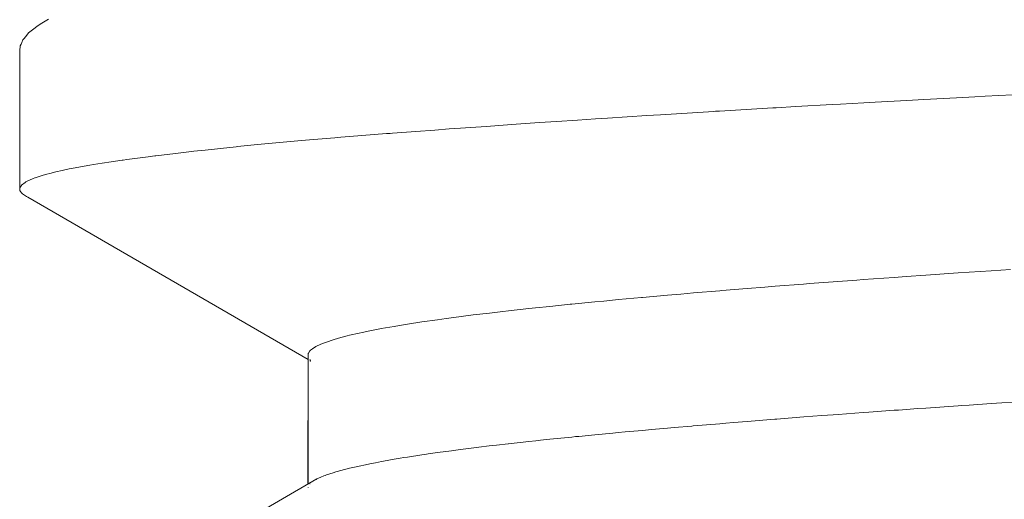
# Model space of a CAD drawing. Units: millimetres. Extents: x -3858 to 3858, y -4402 to 4410.
# Drawn here: x -1489 to -1486, y -1032 to -1031 of the extents above; entities that cross this region are included whole.
import ezdxf

# ---------------------------------------------------------------- set-up
doc = ezdxf.new("R2010")
doc.units = ezdxf.units.MM
doc.layers.add('None', color=7, linetype='Continuous', lineweight=5)
doc.layers.add('Working-None', color=7, linetype='Continuous', lineweight=5)

# ---------------------------------------------------------------- blocks, each defined once
blk = doc.blocks.new('Group')
at = {"layer": 'None', "color": 7, "linetype": 'Continuous', "lineweight": 5, "transparency": 33554687}
for p, q in [((-1444.5808, -960.8522), (-1444.576, -960.8493)), ((-1444.6245, -960.882), (-1444.6137, -960.8734)), ((-1444.6137, -960.8734), (-1444.608, -960.8688)), ((-1444.608, -960.8688), (-1444.5947, -960.8607)), ((-1444.5947, -960.8607), (-1444.5808, -960.8522)), ((-1444.648, -960.9073), (-1444.6448, -960.9035)), ((-1444.6448, -960.9035), (-1444.6373, -960.8945)), ((-1444.6373, -960.8945), (-1444.632, -960.8881)), ((-1444.632, -960.8881), (-1444.6245, -960.882)), ((-1444.6563, -960.9367), (-1444.6561, -960.9263)), ((-1444.6561, -960.9263), (-1444.6555, -960.9249)), ((-1444.6555, -960.9249), (-1444.6534, -960.92)), ((-1444.6534, -960.92), (-1444.6515, -960.9156)), ((-1444.6515, -960.9156), (-1444.648, -960.9073)), ((-1444.6563, -960.9367), (-1444.6572, -961.3274)), ((-1444.6567, -961.147), (-1444.6563, -960.9367)), ((-1444.6567, -961.1364), (-1444.6564, -960.9453)), ((-1444.6564, -960.9453), (-1444.6563, -960.9367)), ((-1442.0167, -961.071), (-1442.1089, -961.076)), ((-1442.1089, -961.076), (-1442.0167, -961.071)), ((-1441.9657, -961.0683), (-1442.0167, -961.071)), ((-1442.0167, -961.071), (-1441.9657, -961.0683)), ((-1441.9361, -961.0667), (-1441.9657, -961.0683)), ((-1441.9657, -961.0683), (-1441.9361, -961.0667)), ((-1441.7825, -961.0586), (-1441.9361, -961.0667)), ((-1441.9361, -961.0667), (-1441.7825, -961.0586)), ((-1442.535, -961.0997), (-1442.6849, -961.1086)), ((-1442.6849, -961.1086), (-1442.535, -961.0997)), ((-1442.525, -961.0991), (-1442.535, -961.0997)), ((-1442.535, -961.0997), (-1442.525, -961.0991)), ((-1442.4694, -961.0959), (-1442.525, -961.0991)), ((-1442.525, -961.0991), (-1442.4694, -961.0959)), ((-1442.3678, -961.0901), (-1442.4694, -961.0959)), ((-1442.4694, -961.0959), (-1442.3678, -961.0901)), ((-1442.3436, -961.0888), (-1442.3678, -961.0901)), ((-1442.3678, -961.0901), (-1442.3436, -961.0888)), ((-1442.2781, -961.0851), (-1442.3436, -961.0888)), ((-1442.3436, -961.0888), (-1442.2781, -961.0851)), ((-1442.246, -961.0834), (-1442.2781, -961.0851)), ((-1442.2781, -961.0851), (-1442.246, -961.0834)), ((-1442.1568, -961.0786), (-1442.246, -961.0834)), ((-1442.246, -961.0834), (-1442.1568, -961.0786)), ((-1442.1089, -961.076), (-1442.1568, -961.0786)), ((-1442.1568, -961.0786), (-1442.1089, -961.076)), ((-1442.8897, -961.1214), (-1443.0006, -961.1285)), ((-1443.0006, -961.1285), (-1442.8897, -961.1214)), ((-1442.8709, -961.1202), (-1442.8897, -961.1214)), ((-1442.8897, -961.1214), (-1442.8709, -961.1202)), ((-1442.8512, -961.1189), (-1442.8709, -961.1202)), ((-1442.8709, -961.1202), (-1442.8512, -961.1189)), ((-1442.701, -961.1096), (-1442.8512, -961.1189)), ((-1442.8512, -961.1189), (-1442.701, -961.1096)), ((-1442.696, -961.1093), (-1442.701, -961.1096)), ((-1442.701, -961.1096), (-1442.696, -961.1093)), ((-1442.6849, -961.1086), (-1442.696, -961.1093)), ((-1442.696, -961.1093), (-1442.6849, -961.1086)), ((-1443.3429, -961.1517), (-1443.4144, -961.1568)), ((-1443.4144, -961.1568), (-1443.3429, -961.1517)), ((-1443.2821, -961.1475), (-1443.3429, -961.1517)), ((-1443.3429, -961.1517), (-1443.2821, -961.1475)), ((-1443.271, -961.1467), (-1443.2821, -961.1475)), ((-1443.2821, -961.1475), (-1443.271, -961.1467)), ((-1443.1922, -961.1413), (-1443.271, -961.1467)), ((-1443.271, -961.1467), (-1443.1922, -961.1413)), ((-1443.1442, -961.138), (-1443.1922, -961.1413)), ((-1443.1922, -961.1413), (-1443.1442, -961.138)), ((-1443.0849, -961.1341), (-1443.1442, -961.138)), ((-1443.1442, -961.138), (-1443.0849, -961.1341)), ((-1443.0347, -961.1308), (-1443.0849, -961.1341)), ((-1443.0849, -961.1341), (-1443.0347, -961.1308)), ((-1443.0006, -961.1285), (-1443.0347, -961.1308)), ((-1443.0347, -961.1308), (-1443.0006, -961.1285)), ((-1443.7524, -961.1825), (-1443.769, -961.1839)), ((-1443.769, -961.1839), (-1443.7524, -961.1825)), ((-1443.7273, -961.1804), (-1443.7524, -961.1825)), ((-1443.7524, -961.1825), (-1443.7273, -961.1804)), ((-1443.6236, -961.1723), (-1443.7273, -961.1804)), ((-1443.7273, -961.1804), (-1443.6236, -961.1723)), ((-1443.6133, -961.1715), (-1443.6236, -961.1723)), ((-1443.6236, -961.1723), (-1443.6133, -961.1715)), ((-1443.6069, -961.171), (-1443.6133, -961.1715)), ((-1443.6133, -961.1715), (-1443.6069, -961.171)), ((-1443.541, -961.166), (-1443.6069, -961.171)), ((-1443.6069, -961.171), (-1443.541, -961.166)), ((-1443.4867, -961.1621), (-1443.541, -961.166)), ((-1443.541, -961.166), (-1443.4867, -961.1621)), ((-1443.4466, -961.1591), (-1443.4867, -961.1621)), ((-1443.4867, -961.1621), (-1443.4466, -961.1591)), ((-1443.4144, -961.1568), (-1443.4466, -961.1591)), ((-1443.4466, -961.1591), (-1443.4144, -961.1568)), ((-1444.0474, -961.2093), (-1444.0914, -961.2139)), ((-1444.0914, -961.2139), (-1444.0474, -961.2093)), ((-1444.0436, -961.2089), (-1444.0474, -961.2093)), ((-1444.0474, -961.2093), (-1444.0436, -961.2089)), ((-1443.9865, -961.2033), (-1444.0436, -961.2089)), ((-1444.0436, -961.2089), (-1443.9865, -961.2033)), ((-1443.9455, -961.1993), (-1443.9865, -961.2033)), ((-1443.9865, -961.2033), (-1443.9455, -961.1993)), ((-1443.9144, -961.1965), (-1443.9455, -961.1993)), ((-1443.9455, -961.1993), (-1443.9144, -961.1965)), ((-1443.8735, -961.1929), (-1443.9144, -961.1965)), ((-1443.9144, -961.1965), (-1443.8735, -961.1929)), ((-1443.8401, -961.1898), (-1443.8735, -961.1929)), ((-1443.8735, -961.1929), (-1443.8401, -961.1898)), ((-1443.769, -961.1839), (-1443.8401, -961.1898)), ((-1443.8401, -961.1898), (-1443.769, -961.1839)), ((-1444.2953, -961.2374), (-1444.3553, -961.2455)), ((-1444.3553, -961.2455), (-1444.2953, -961.2374)), ((-1444.276, -961.2351), (-1444.2953, -961.2374)), ((-1444.2953, -961.2374), (-1444.276, -961.2351)), ((-1444.2731, -961.2347), (-1444.276, -961.2351)), ((-1444.276, -961.2351), (-1444.2731, -961.2347)), ((-1444.2185, -961.228), (-1444.2731, -961.2347)), ((-1444.2731, -961.2347), (-1444.2185, -961.228)), ((-1444.188, -961.2245), (-1444.2185, -961.228)), ((-1444.2185, -961.228), (-1444.188, -961.2245)), ((-1444.1662, -961.2221), (-1444.188, -961.2245)), ((-1444.188, -961.2245), (-1444.1662, -961.2221)), ((-1444.1346, -961.2185), (-1444.1662, -961.2221)), ((-1444.1662, -961.2221), (-1444.1346, -961.2185)), ((-1444.0914, -961.2139), (-1444.1346, -961.2185)), ((-1444.1346, -961.2185), (-1444.0914, -961.2139)), ((-1444.4859, -961.2661), (-1444.5115, -961.2707)), ((-1444.5115, -961.2707), (-1444.4859, -961.2661)), ((-1444.4597, -961.2613), (-1444.4859, -961.2661)), ((-1444.4859, -961.2661), (-1444.4597, -961.2613)), ((-1444.4488, -961.2596), (-1444.4597, -961.2613)), ((-1444.4597, -961.2613), (-1444.4488, -961.2596)), ((-1444.4249, -961.2558), (-1444.4488, -961.2596)), ((-1444.4488, -961.2596), (-1444.4249, -961.2558)), ((-1444.3997, -961.2518), (-1444.4249, -961.2558)), ((-1444.4249, -961.2558), (-1444.3997, -961.2518)), ((-1444.3679, -961.2472), (-1444.3997, -961.2518)), ((-1444.3997, -961.2518), (-1444.3679, -961.2472)), ((-1444.3651, -961.2468), (-1444.3679, -961.2472)), ((-1444.3679, -961.2472), (-1444.3651, -961.2468)), ((-1444.3553, -961.2455), (-1444.3651, -961.2468)), ((-1444.3651, -961.2468), (-1444.3553, -961.2455)), ((-1444.5911, -961.2894), (-1444.6139, -961.2971)), ((-1444.6139, -961.2971), (-1444.5911, -961.2894)), ((-1444.5805, -961.2866), (-1444.5911, -961.2894)), ((-1444.5911, -961.2894), (-1444.5805, -961.2866)), ((-1444.5724, -961.2845), (-1444.5805, -961.2866)), ((-1444.5805, -961.2866), (-1444.5724, -961.2845)), ((-1444.5552, -961.28), (-1444.5724, -961.2845)), ((-1444.5724, -961.2845), (-1444.5552, -961.28)), ((-1444.5378, -961.2763), (-1444.5552, -961.28)), ((-1444.5552, -961.28), (-1444.5378, -961.2763)), ((-1444.5175, -961.272), (-1444.5378, -961.2763)), ((-1444.5378, -961.2763), (-1444.5175, -961.272)), ((-1444.5115, -961.2707), (-1444.5175, -961.272)), ((-1444.5175, -961.272), (-1444.5115, -961.2707)), ((-1444.6523, -961.3183), (-1444.6547, -961.3227)), ((-1444.6547, -961.3227), (-1444.6523, -961.3183)), ((-1444.6522, -961.3179), (-1444.6523, -961.3183)), ((-1444.6523, -961.3183), (-1444.6522, -961.3179)), ((-1444.6416, -961.31), (-1444.6522, -961.3179)), ((-1444.6522, -961.3179), (-1444.6416, -961.31)), ((-1444.6395, -961.3084), (-1444.6416, -961.31)), ((-1444.6416, -961.31), (-1444.6395, -961.3084)), ((-1444.6379, -961.3077), (-1444.6395, -961.3084)), ((-1444.6395, -961.3084), (-1444.6379, -961.3077)), ((-1444.6191, -961.2989), (-1444.6379, -961.3077)), ((-1444.6379, -961.3077), (-1444.6191, -961.2989)), ((-1444.6142, -961.2972), (-1444.6191, -961.2989)), ((-1444.6191, -961.2989), (-1444.6142, -961.2972)), ((-1444.6139, -961.2971), (-1444.6142, -961.2972)), ((-1444.6142, -961.2972), (-1444.6139, -961.2971)), ((-1444.6547, -961.3227), (-1444.6572, -961.3274)), ((-1444.6572, -961.3274), (-1444.6547, -961.3227)), ((-1444.6572, -961.3274), (-1444.657, -961.3288)), ((-1444.657, -961.3275), (-1444.657, -961.3272)), ((-1444.657, -961.3275), (-1444.657, -961.3272)), ((-1444.657, -961.3288), (-1444.6566, -961.3325)), ((-1444.6566, -961.3325), (-1444.6546, -961.3353)), ((-1444.6546, -961.3353), (-1444.6516, -961.3392)), ((-1444.6516, -961.3392), (-1444.6495, -961.3421)), ((-1444.6495, -961.3421), (-1444.6406, -961.3477)), ((-1444.6406, -961.3477), (-1444.6376, -961.3496)), ((-1444.6376, -961.3496), (-1444.6344, -961.3516)), ((-1444.6344, -961.3516), (-1443.8444, -961.8097)), ((-1442.1034, -961.5715), (-1442.1585, -961.5753)), ((-1442.1585, -961.5753), (-1442.1034, -961.5715)), ((-1442.0127, -961.5652), (-1442.1034, -961.5715)), ((-1442.1034, -961.5715), (-1442.0127, -961.5652)), ((-1441.9192, -961.5589), (-1442.0127, -961.5652)), ((-1442.0127, -961.5652), (-1441.9192, -961.5589)), ((-1441.8644, -961.5552), (-1441.9192, -961.5589)), ((-1441.9192, -961.5589), (-1441.8644, -961.5552)), ((-1442.4477, -961.5966), (-1442.5284, -961.6029)), ((-1442.5284, -961.6029), (-1442.4477, -961.5966)), ((-1442.431, -961.5953), (-1442.4477, -961.5966)), ((-1442.4477, -961.5966), (-1442.431, -961.5953)), ((-1442.3645, -961.5903), (-1442.431, -961.5953)), ((-1442.431, -961.5953), (-1442.3645, -961.5903)), ((-1442.2982, -961.5854), (-1442.3645, -961.5903)), ((-1442.3645, -961.5903), (-1442.2982, -961.5854)), ((-1442.2798, -961.584), (-1442.2982, -961.5854)), ((-1442.2982, -961.5854), (-1442.2798, -961.584)), ((-1442.1926, -961.5778), (-1442.2798, -961.584)), ((-1442.2798, -961.584), (-1442.1926, -961.5778)), ((-1442.1585, -961.5753), (-1442.1926, -961.5778)), ((-1442.1926, -961.5778), (-1442.1585, -961.5753)), ((-1442.7938, -961.6247), (-1442.831, -961.628)), ((-1442.831, -961.628), (-1442.7938, -961.6247)), ((-1442.7585, -961.6218), (-1442.7938, -961.6247)), ((-1442.7938, -961.6247), (-1442.7585, -961.6218)), ((-1442.6842, -961.6155), (-1442.7585, -961.6218)), ((-1442.7585, -961.6218), (-1442.6842, -961.6155)), ((-1442.6783, -961.615), (-1442.6842, -961.6155)), ((-1442.6842, -961.6155), (-1442.6783, -961.615)), ((-1442.607, -961.6092), (-1442.6783, -961.615)), ((-1442.6783, -961.615), (-1442.607, -961.6092)), ((-1442.5575, -961.6052), (-1442.607, -961.6092)), ((-1442.607, -961.6092), (-1442.5575, -961.6052)), ((-1442.5284, -961.6029), (-1442.5575, -961.6052)), ((-1442.5575, -961.6052), (-1442.5284, -961.6029)), ((-1443.1053, -961.6536), (-1443.1628, -961.6595)), ((-1443.1628, -961.6595), (-1443.1053, -961.6536)), ((-1443.1012, -961.6532), (-1443.1053, -961.6536)), ((-1443.1053, -961.6536), (-1443.1012, -961.6532)), ((-1443.0365, -961.6469), (-1443.1012, -961.6532)), ((-1443.1012, -961.6532), (-1443.0365, -961.6469)), ((-1443.0109, -961.6444), (-1443.0365, -961.6469)), ((-1443.0365, -961.6469), (-1443.0109, -961.6444)), ((-1442.9699, -961.6406), (-1443.0109, -961.6444)), ((-1443.0109, -961.6444), (-1442.9699, -961.6406)), ((-1442.9046, -961.6345), (-1442.9699, -961.6406)), ((-1442.9699, -961.6406), (-1442.9046, -961.6345)), ((-1442.9021, -961.6343), (-1442.9046, -961.6345)), ((-1442.9046, -961.6345), (-1442.9021, -961.6343)), ((-1442.831, -961.628), (-1442.9021, -961.6343)), ((-1442.9021, -961.6343), (-1442.831, -961.628)), ((-1443.3335, -961.6783), (-1443.379, -961.6838)), ((-1443.379, -961.6838), (-1443.3335, -961.6783)), ((-1443.2951, -961.6738), (-1443.3335, -961.6783)), ((-1443.3335, -961.6783), (-1443.2951, -961.6738)), ((-1443.2796, -961.672), (-1443.2951, -961.6738)), ((-1443.2951, -961.6738), (-1443.2796, -961.672)), ((-1443.2226, -961.6658), (-1443.2796, -961.672)), ((-1443.2796, -961.672), (-1443.2226, -961.6658)), ((-1443.2033, -961.6636), (-1443.2226, -961.6658)), ((-1443.2226, -961.6658), (-1443.2033, -961.6636)), ((-1443.1628, -961.6595), (-1443.2033, -961.6636)), ((-1443.2033, -961.6636), (-1443.1628, -961.6595)), ((-1443.5641, -961.7098), (-1443.5865, -961.7133)), ((-1443.5865, -961.7133), (-1443.5641, -961.7098)), ((-1443.5242, -961.7035), (-1443.5641, -961.7098)), ((-1443.5641, -961.7098), (-1443.5242, -961.7035)), ((-1443.48, -961.6972), (-1443.5242, -961.7035)), ((-1443.5242, -961.7035), (-1443.48, -961.6972)), ((-1443.4552, -961.6937), (-1443.48, -961.6972)), ((-1443.48, -961.6972), (-1443.4552, -961.6937)), ((-1443.434, -961.6909), (-1443.4552, -961.6937)), ((-1443.4552, -961.6937), (-1443.434, -961.6909)), ((-1443.3856, -961.6846), (-1443.434, -961.6909)), ((-1443.434, -961.6909), (-1443.3856, -961.6846)), ((-1443.379, -961.6838), (-1443.3856, -961.6846)), ((-1443.3856, -961.6846), (-1443.379, -961.6838)), ((-1443.7002, -961.7349), (-1443.7276, -961.7412)), ((-1443.7276, -961.7412), (-1443.7002, -961.7349)), ((-1443.6915, -961.7329), (-1443.7002, -961.7349)), ((-1443.7002, -961.7349), (-1443.6915, -961.7329)), ((-1443.67, -961.7286), (-1443.6915, -961.7329)), ((-1443.6915, -961.7329), (-1443.67, -961.7286)), ((-1443.6422, -961.7231), (-1443.67, -961.7286)), ((-1443.67, -961.7286), (-1443.6422, -961.7231)), ((-1443.638, -961.7223), (-1443.6422, -961.7231)), ((-1443.6422, -961.7231), (-1443.638, -961.7223)), ((-1443.6022, -961.716), (-1443.638, -961.7223)), ((-1443.638, -961.7223), (-1443.6022, -961.716)), ((-1443.5865, -961.7133), (-1443.6022, -961.716)), ((-1443.6022, -961.716), (-1443.5865, -961.7133)), ((-1443.8084, -961.7663), (-1443.8222, -961.7726)), ((-1443.8222, -961.7726), (-1443.8084, -961.7663)), ((-1443.8008, -961.7629), (-1443.8084, -961.7663)), ((-1443.8084, -961.7663), (-1443.8008, -961.7629)), ((-1443.7925, -961.7601), (-1443.8008, -961.7629)), ((-1443.8008, -961.7629), (-1443.7925, -961.7601)), ((-1443.774, -961.7538), (-1443.7925, -961.7601)), ((-1443.7925, -961.7601), (-1443.774, -961.7538)), ((-1443.7711, -961.7528), (-1443.774, -961.7538)), ((-1443.774, -961.7538), (-1443.7711, -961.7528)), ((-1443.7517, -961.7475), (-1443.7711, -961.7528)), ((-1443.7711, -961.7528), (-1443.7517, -961.7475)), ((-1443.7345, -961.7428), (-1443.7517, -961.7475)), ((-1443.7517, -961.7475), (-1443.7345, -961.7428)), ((-1443.7276, -961.7412), (-1443.7345, -961.7428)), ((-1443.7345, -961.7428), (-1443.7276, -961.7412)), ((-1443.8436, -961.7915), (-1443.8445, -961.7927)), ((-1443.8445, -961.7927), (-1443.8436, -961.7915)), ((-1443.8445, -961.7927), (-1443.8445, -961.7978)), ((-1443.8437, -962.1603), (-1443.8445, -961.7927)), ((-1443.839, -961.7852), (-1443.8436, -961.7915)), ((-1443.8436, -961.7915), (-1443.839, -961.7852)), ((-1443.8374, -961.7829), (-1443.839, -961.7852)), ((-1443.839, -961.7852), (-1443.8374, -961.7829)), ((-1443.8316, -961.7789), (-1443.8374, -961.7829)), ((-1443.8374, -961.7829), (-1443.8316, -961.7789)), ((-1443.8229, -961.7729), (-1443.8316, -961.7789)), ((-1443.8316, -961.7789), (-1443.8229, -961.7729)), ((-1443.8222, -961.7726), (-1443.8229, -961.7729)), ((-1443.8229, -961.7729), (-1443.8222, -961.7726)), ((-1443.8449, -962.161), (-1443.8445, -961.8001)), ((-1443.8445, -961.7978), (-1443.8444, -961.8025)), ((-1443.8436, -961.8037), (-1443.8433, -961.804)), ((-1443.8392, -961.8128), (-1443.8387, -961.813)), ((-1443.8391, -961.8098), (-1443.8388, -961.8103)), ((-1443.8373, -961.8123), (-1443.8369, -961.8126)), ((-1443.8372, -961.8139), (-1443.8369, -961.8141)), ((-1443.845, -962.1611), (-1443.8446, -961.8763)), ((-1441.8304, -961.9279), (-1441.9192, -961.9339)), ((-1441.9192, -961.9339), (-1441.8304, -961.9279)), ((-1442.2799, -961.959), (-1442.3504, -961.9643)), ((-1442.3504, -961.9643), (-1442.2799, -961.959)), ((-1442.2641, -961.9579), (-1442.2799, -961.959)), ((-1442.2799, -961.959), (-1442.2641, -961.9579)), ((-1442.1925, -961.9528), (-1442.2641, -961.9579)), ((-1442.2641, -961.9579), (-1442.1925, -961.9528)), ((-1442.1802, -961.9519), (-1442.1925, -961.9528)), ((-1442.1925, -961.9528), (-1442.1802, -961.9519)), ((-1442.1258, -961.948), (-1442.1802, -961.9519)), ((-1442.1802, -961.9519), (-1442.1258, -961.948)), ((-1442.1037, -961.9465), (-1442.1258, -961.948)), ((-1442.1258, -961.948), (-1442.1037, -961.9465)), ((-1442.0124, -961.9402), (-1442.1037, -961.9465)), ((-1442.1037, -961.9465), (-1442.0124, -961.9402)), ((-1442.0023, -961.9395), (-1442.0124, -961.9402)), ((-1442.0124, -961.9402), (-1442.0023, -961.9395)), ((-1441.9811, -961.938), (-1442.0023, -961.9395)), ((-1442.0023, -961.9395), (-1441.9811, -961.938)), ((-1441.9192, -961.9339), (-1441.9811, -961.938)), ((-1441.9811, -961.938), (-1441.9192, -961.9339)), ((-1442.6455, -961.9873), (-1442.6667, -961.989)), ((-1442.6667, -961.989), (-1442.6455, -961.9873)), ((-1442.6071, -961.9842), (-1442.6455, -961.9873)), ((-1442.6455, -961.9873), (-1442.6071, -961.9842)), ((-1442.5288, -961.9779), (-1442.6071, -961.9842)), ((-1442.6071, -961.9842), (-1442.5288, -961.9779)), ((-1442.5235, -961.9775), (-1442.5288, -961.9779)), ((-1442.5288, -961.9779), (-1442.5235, -961.9775)), ((-1442.5128, -961.9767), (-1442.5235, -961.9775)), ((-1442.5235, -961.9775), (-1442.5128, -961.9767)), ((-1442.4474, -961.9716), (-1442.5128, -961.9767)), ((-1442.5128, -961.9767), (-1442.4474, -961.9716)), ((-1442.3965, -961.9677), (-1442.4474, -961.9716)), ((-1442.4474, -961.9716), (-1442.3965, -961.9677)), ((-1442.3647, -961.9653), (-1442.3965, -961.9677)), ((-1442.3965, -961.9677), (-1442.3647, -961.9653)), ((-1442.3504, -961.9643), (-1442.3647, -961.9653)), ((-1442.3647, -961.9653), (-1442.3504, -961.9643)), ((-1442.9702, -962.0156), (-1442.9859, -962.017)), ((-1442.9859, -962.017), (-1442.9702, -962.0156)), ((-1442.9506, -962.0138), (-1442.9702, -962.0156)), ((-1442.9702, -962.0156), (-1442.9506, -962.0138)), ((-1442.9016, -962.0093), (-1442.9506, -962.0138)), ((-1442.9506, -962.0138), (-1442.9016, -962.0093)), ((-1442.8764, -962.007), (-1442.9016, -962.0093)), ((-1442.9016, -962.0093), (-1442.8764, -962.007)), ((-1442.831, -962.003), (-1442.8764, -962.007)), ((-1442.8764, -962.007), (-1442.831, -962.003)), ((-1442.8125, -962.0014), (-1442.831, -962.003)), ((-1442.831, -962.003), (-1442.8125, -962.0014)), ((-1442.7631, -961.9971), (-1442.8125, -962.0014)), ((-1442.8125, -962.0014), (-1442.7631, -961.9971)), ((-1442.7589, -961.9968), (-1442.7631, -961.9971)), ((-1442.7631, -961.9971), (-1442.7589, -961.9968)), ((-1442.6838, -961.9905), (-1442.7589, -961.9968)), ((-1442.7589, -961.9968), (-1442.6838, -961.9905)), ((-1442.6667, -961.989), (-1442.6838, -961.9905)), ((-1442.6838, -961.9905), (-1442.6667, -961.989)), ((-1443.2224, -962.0408), (-1443.28, -962.047)), ((-1443.28, -962.047), (-1443.2224, -962.0408)), ((-1443.2025, -962.0386), (-1443.2224, -962.0408)), ((-1443.2224, -962.0408), (-1443.2025, -962.0386)), ((-1443.189, -962.0371), (-1443.2025, -962.0386)), ((-1443.2025, -962.0386), (-1443.189, -962.0371)), ((-1443.1629, -962.0345), (-1443.189, -962.0371)), ((-1443.189, -962.0371), (-1443.1629, -962.0345)), ((-1443.101, -962.0282), (-1443.1629, -962.0345)), ((-1443.1629, -962.0345), (-1443.101, -962.0282)), ((-1443.0903, -962.0271), (-1443.101, -962.0282)), ((-1443.101, -962.0282), (-1443.0903, -962.0271)), ((-1443.081, -962.0262), (-1443.0903, -962.0271)), ((-1443.0903, -962.0271), (-1443.081, -962.0262)), ((-1443.0362, -962.0219), (-1443.081, -962.0262)), ((-1443.081, -962.0262), (-1443.0362, -962.0219)), ((-1442.9859, -962.017), (-1443.0362, -962.0219)), ((-1443.0362, -962.0219), (-1442.9859, -962.017)), ((-1443.4404, -962.0667), (-1443.48, -962.0722)), ((-1443.48, -962.0722), (-1443.4404, -962.0667)), ((-1443.4344, -962.0659), (-1443.4404, -962.0667)), ((-1443.4404, -962.0667), (-1443.4344, -962.0659)), ((-1443.4146, -962.0634), (-1443.4344, -962.0659)), ((-1443.4344, -962.0659), (-1443.4146, -962.0634)), ((-1443.3852, -962.0596), (-1443.4146, -962.0634)), ((-1443.4146, -962.0634), (-1443.3852, -962.0596)), ((-1443.3636, -962.0569), (-1443.3852, -962.0596)), ((-1443.3852, -962.0596), (-1443.3636, -962.0569)), ((-1443.3336, -962.0533), (-1443.3636, -962.0569)), ((-1443.3636, -962.0569), (-1443.3336, -962.0533)), ((-1443.3136, -962.051), (-1443.3336, -962.0533)), ((-1443.3336, -962.0533), (-1443.3136, -962.051)), ((-1443.2801, -962.047), (-1443.3136, -962.051)), ((-1443.3136, -962.051), (-1443.2801, -962.047)), ((-1443.6379, -962.0973), (-1443.6543, -962.1005)), ((-1443.6543, -962.1005), (-1443.6379, -962.0973)), ((-1443.6317, -962.0961), (-1443.6379, -962.0973)), ((-1443.6379, -962.0973), (-1443.6317, -962.0961)), ((-1443.6021, -962.091), (-1443.6317, -962.0961)), ((-1443.6317, -962.0961), (-1443.6021, -962.091)), ((-1443.5852, -962.0881), (-1443.6021, -962.091)), ((-1443.6021, -962.091), (-1443.5852, -962.0881)), ((-1443.5742, -962.0863), (-1443.5852, -962.0881)), ((-1443.5852, -962.0881), (-1443.5742, -962.0863)), ((-1443.5645, -962.0848), (-1443.5742, -962.0863)), ((-1443.5742, -962.0863), (-1443.5645, -962.0848)), ((-1443.5236, -962.0785), (-1443.5645, -962.0848)), ((-1443.5645, -962.0848), (-1443.5236, -962.0785)), ((-1443.5105, -962.0764), (-1443.5236, -962.0785)), ((-1443.5236, -962.0785), (-1443.5105, -962.0764)), ((-1443.5055, -962.0758), (-1443.5105, -962.0764)), ((-1443.5105, -962.0764), (-1443.5055, -962.0758)), ((-1443.48, -962.0722), (-1443.5055, -962.0758)), ((-1443.5055, -962.0758), (-1443.48, -962.0722)), ((-1443.7661, -962.1263), (-1443.7737, -962.1288)), ((-1443.7737, -962.1288), (-1443.7661, -962.1263)), ((-1443.7624, -962.1253), (-1443.7661, -962.1263)), ((-1443.7661, -962.1263), (-1443.7624, -962.1253)), ((-1443.7517, -962.1225), (-1443.7624, -962.1253)), ((-1443.7624, -962.1253), (-1443.7517, -962.1225)), ((-1443.7281, -962.1162), (-1443.7517, -962.1225)), ((-1443.7517, -962.1225), (-1443.7281, -962.1162)), ((-1443.7134, -962.1129), (-1443.728, -962.1162)), ((-1443.728, -962.1162), (-1443.7134, -962.1129)), ((-1443.7, -962.1099), (-1443.7134, -962.1129)), ((-1443.7134, -962.1129), (-1443.7, -962.1099)), ((-1443.683, -962.1061), (-1443.7, -962.1099)), ((-1443.7, -962.1099), (-1443.683, -962.1061)), ((-1443.6702, -962.1036), (-1443.683, -962.1061)), ((-1443.683, -962.1061), (-1443.6702, -962.1036)), ((-1443.6543, -962.1005), (-1443.6702, -962.1036)), ((-1443.6702, -962.1036), (-1443.6543, -962.1005)), ((-1444.6286, -962.6159), (-1443.8194, -962.1461)), ((-1443.8194, -962.1461), (-1443.8218, -962.1476)), ((-1443.8084, -962.1413), (-1443.8194, -962.1461)), ((-1443.8194, -962.1461), (-1443.8084, -962.1413)), ((-1443.7999, -962.1377), (-1443.8084, -962.1413)), ((-1443.8084, -962.1413), (-1443.7999, -962.1377)), ((-1443.7965, -962.1362), (-1443.7999, -962.1377)), ((-1443.7999, -962.1377), (-1443.7965, -962.1362)), ((-1443.7929, -962.135), (-1443.7965, -962.1362)), ((-1443.7965, -962.1362), (-1443.7929, -962.135)), ((-1443.7737, -962.1288), (-1443.7929, -962.135)), ((-1443.7929, -962.135), (-1443.7737, -962.1288)), ((-1443.845, -962.1707), (-1443.845, -962.1704)), ((-1443.8449, -962.1706), (-1443.8449, -962.1704)), ((-1443.8449, -962.1706), (-1443.8449, -962.1704)), ((-1443.8443, -962.1703), (-1443.8442, -962.17)), ((-1443.8391, -962.1606), (-1443.8388, -962.1602))]:
    blk.add_line(p, q, dxfattribs=at)

msp = doc.modelspace()

# ---------------------------------------------------------------- block references
at = {"layer": 'Working-None'}
msp.add_blockref('Group', (-44.2214, -70), dxfattribs=at)

doc.saveas('drawing.dxf')
